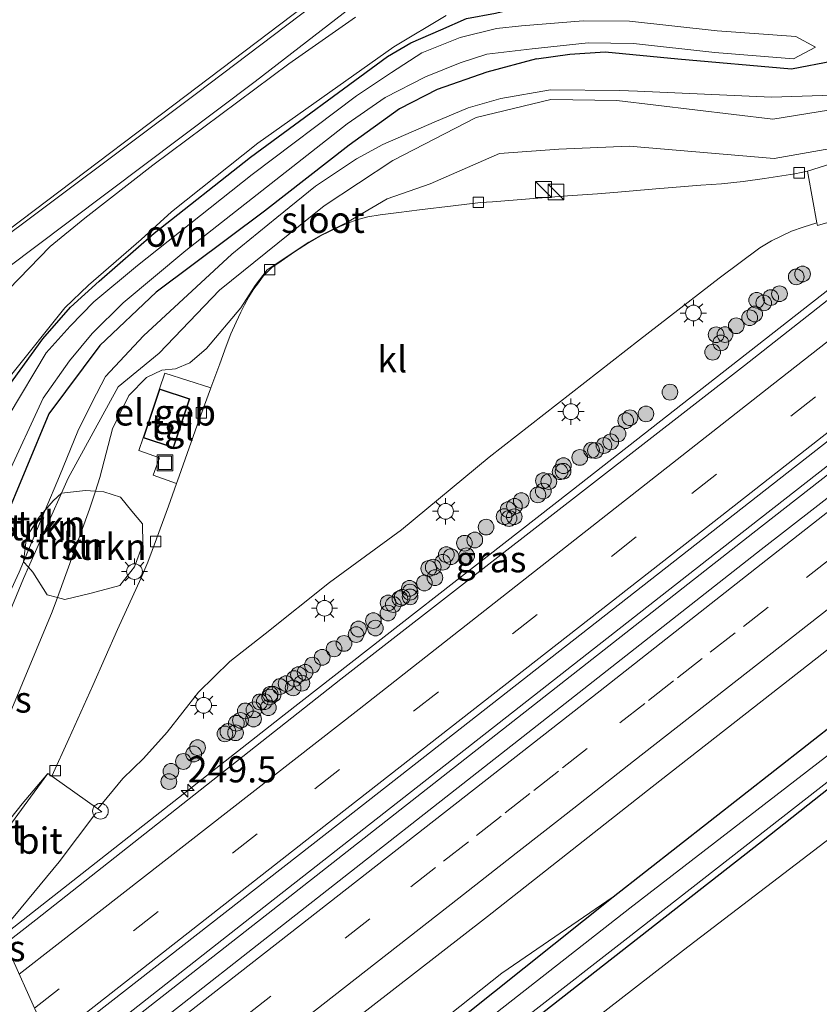
# Model space of a CAD drawing. Units: metres. Extents: x 270600 to 278051, y 574999 to 578725.
# Drawn here: x 274536 to 274613, y 577766 to 577860 of the extents above; entities that cross this region are included whole.
import ezdxf
from ezdxf.enums import TextEntityAlignment as Align

# ---------------------------------------------------------------- set-up
doc = ezdxf.new("R2010")
doc.units = ezdxf.units.M
doc.linetypes.add('VW-3-9_STREEP', pattern=[12, 3, -9])
doc.layers.get('0').update_dxf_attribs({"lineweight": 25})
for name, color, linetype, lineweight in [('B-ME-AM-KILOMETR-S-B1', 7, 'Continuous', 18), ('B-ME-BV-GELEIDECONSTRUCTIE-GELEIDERAIL-L-B1', 213, 'BV-GELEIDERAIL', 18), ('B-ME-GR-BOOM-S-B1', 93, 'Continuous', 18), ('B-ME-GR-STRUIKEN-GV-B6', 93, 'Continuous', 18), ('B-ME-GW-KRUINLIJN-L-B1', 93, 'Continuous', 18), ('B-ME-GW-TEENLIJN-L-B1', 93, 'Continuous', 18), ('B-ME-IE-GRASLAND-GV-B6', 93, 'Continuous', 18), ('B-ME-IE-GRONDWERKLIJN-GROND_INGERICHT-GV-B6', 253, 'Continuous', 18), ('B-ME-IE-GRONDWERKLIJN-GROND_NIETINGERICHT-GV-B6', 253, 'Continuous', 18), ('B-ME-IE-HULPGEOMETRIE-L-B1', 53, 'Continuous', 18), ('B-ME-IE-INRICHTINGSELEMENT-S-B1', 253, 'Continuous', 18), ('B-ME-IE-MEUBILAIR_WEGMEUBILAIR-LICHTMAST-S-B1', 8, 'Continuous', 18), ('B-ME-KG-KADASTRAAL-DAKRAND-L-B1', 13, 'Continuous', 18), ('B-ME-OG-BEBOUWING-GV-B6', 173, 'Continuous', 18), ('B-ME-OG-WATER-GV-B6', 153, 'Continuous', 18), ('B-ME-VH-VERH_SOORT-BITUMEN-GV-B6', 8, 'IE-TERREINAFSCHEIDING-NATUURLIJK-HOUTWAL', 18), ('B-ME-VH-VERH_SOORT-KLINKERS-GV-B6', 8, 'IE-TERREINAFSCHEIDING-NATUURLIJK-HOUTWAL', 18), ('B-ME-VH-VERH_SOORT-ONVERHARD-GV-B6', 8, 'Continuous', 18), ('B-ME-VH-VERH_SOORT-TEGELS-GV-B6', 8, 'Continuous', 18), ('B-ME-VV-KOLK-S-B1', 8, 'Continuous', 18), ('B-ME-VW-MARKERING-39STREEP-015-L-B1', 255, 'VW-3-9_STREEP', 18), ('B-ME-VW-MARKERING-STREEP-015-L-B1', 7, 'Continuous', 18), ('B-ME-VW-MEUBILAIR_WEGMEUBILAIR-SLAGBOOM-S-B1', 8, 'Continuous', 18)]:
    doc.layers.add(name, color=color, linetype=linetype, lineweight=lineweight)
doc.layers.add('B-ME-GW-INSTEEKWATERGANG-L-B1', color=10, linetype='Continuous')
doc.styles.add('NLCS-ISO', font='NLCS-ISO.TTF')
doc.linetypes.add('BV-GELEIDERAIL', pattern='A,10,-3,[108,NLCS.SHX,S=1,R=0,X=0,Y=0],-3', length=16)
doc.linetypes.add('IE-TERREINAFSCHEIDING-NATUURLIJK-HOUTWAL', pattern='A,7,-1.5,[67,NLCS.SHX,S=0.75,R=45,X=0,Y=0],-1.5,7,-1.5,[70,NLCS.SHX,S=0.75,R=0,X=0,Y=0],-1.5', length=20)

# ---------------------------------------------------------------- blocks, each defined once
blk = doc.blocks.new('hecto')
for p, q in [((0, 0.625), (-0.625, 0)), ((0, -0.625), (0, 0.625)), ((-0.625, 0), (0.625, 0)), ((0.625, 0), (0, -0.625))]:
    blk.add_line(p, q)
blk = doc.blocks.new('boom')
h = blk.add_hatch(color=256)
edge = h.paths.add_edge_path()
edge.add_arc((0, 0), 0.75, 0, 360)
blk.add_circle((0, 0), 0.75)
blk = doc.blocks.new('kast')
blk.add_line((-0.75, -0.75), (0.75, 0.75))
blk.add_lwpolyline([(-0.75, 0.75), (0.75, 0.75), (0.75, -0.75), (-0.75, -0.75)], close=True)
blk = doc.blocks.new('lantaarnpaal')
for p, q in [((0, 0.75), (0, 1.25)), ((-0.75, 0), (-1.25, 0)), ((-0.884, 0.884), (-0.53, 0.53)), ((0.53, 0.53), (0.884, 0.884)), ((0.75, 0), (1.25, 0)), ((-0.53, -0.53), (-0.884, -0.884)), ((0, -0.75), (0, -1.25)), ((0.53, -0.53), (0.884, -0.884))]:
    blk.add_line(p, q)
blk.add_circle((0, 0), 0.75)
blk = doc.blocks.new('kolk')
blk.add_lwpolyline([(-0.5, -0.5), (0.5, -0.5), (0.5, 0.5), (-0.5, 0.5)], close=True)
blk = doc.blocks.new('put')
for p, q in [((0.75, 0.75), (-0.75, 0.75)), ((-0.75, 0.75), (-0.75, -0.75)), ((0.75, -0.75), (0.75, 0.75)), ((-0.75, -0.75), (0.75, -0.75))]:
    blk.add_line(p, q)
blk.add_lwpolyline([(-0.625, 0.625), (0.625, 0.625), (0.625, -0.625), (-0.625, -0.625)], close=True)
blk = doc.blocks.new('dtb')
blk.add_circle((0, 0), 0.75)

msp = doc.modelspace()

# ---------------------------------------------------------------- linework, layer by layer
at = {"layer": 'B-ME-BV-GELEIDECONSTRUCTIE-GELEIDERAIL-L-B1'}
for p, q in [((274658.166, 577852.764, 2.081), (274605.875, 577811.832, 2.215)), ((274658.531, 577852.148, 2.093), (274606.173, 577811.193, 2.224)), ((274605.875, 577811.832, 2.215), (274559.904, 577775.847, 2.026)), ((274606.173, 577811.193, 2.224), (274560.33, 577775.249, 2.068))]:
    msp.add_line(p, q, dxfattribs=at)
for points in [[(274534.679, 577772.8708, 1.9719), (274561.3889, 577793.8508, 1.929), (274588.7458, 577815.1589, 1.9402), (274617.2785, 577837.4813, 1.929)], [(274540.063, 577760.277, 2.035), (274546.965, 577765.677, 2.023), (274559.904, 577775.847, 2.026)], [(274560.33, 577775.249, 2.068), (274548.565, 577766.042, 2.08), (274540.36, 577759.615, 2.087)]]:
    msp.add_polyline3d(points, dxfattribs=at)
at = {"layer": 'B-ME-GR-STRUIKEN-GV-B6'}
for points in [[(274538.5827, 577813.3922, 1.9991), (274539.3509, 577814.2765, 1.9051), (274540.1249, 577815.0052, 1.9129), (274536.982, 577807.9506, 1.9174), (274536.519, 577808.4649, 1.9892), (274538.5827, 577813.3922, 1.9991)], [(274539.7517, 577805.0473, 1.0908), (274538.7624, 577805.2977, 1.2724), (274537.4075, 577807.4778, 1.6972), (274536.982, 577807.9506, 1.9174), (274540.1249, 577815.0052, 1.9129), (274542.4129, 577815.2819, 1.1661), (274543.3775, 577815.21, 1.1163), (274542.7962, 577813.4856, 1.0649), (274539.7517, 577805.0473, 1.0908)], [(274539.7517, 577805.0473, 1.0908), (274542.7962, 577813.4856, 1.0649), (274543.3775, 577815.21, 1.1163), (274544.1933, 577815.1492, 1.1102), (274545.777, 577814.6421, 1.1503), (274546.8595, 577813.2923, 1.2915), (274547.8831, 577812.0789, 1.2977), (274547.9026, 577810.1329, 1.2869), (274547.1042, 577807.9851, 1.2794), (274545.7038, 577806.184, 1.2281), (274542.9752, 577805.4776, 1.1721), (274540.4414, 577804.8728, 1.0922), (274539.7517, 577805.0473, 1.0908)], [(274538.5827, 577813.3922, 1.9991), (274536.519, 577808.4649, 1.9892), (274536.7847, 577810.813, 1.9824), (274538.0116, 577812.7347, 1.9274), (274538.5827, 577813.3922, 1.9991)]]:
    msp.add_polyline3d(points, dxfattribs=at)
at = {"layer": 'B-ME-GW-INSTEEKWATERGANG-L-B1'}
msp.add_line((274585.505, 577856.479, -0.303), (274588.688, 577856.934, -0.631), dxfattribs=at)
for points in [[(274588.688, 577856.934, -0.631), (274592.045, 577857.158, -0.595), (274598.999, 577856.471, -0.496), (274609.8571, 577855.5164, -0.427), (274617.8127, 577857.0601, -0.5197), (274624.5678, 577859.5688, -0.6077), (274630.9022, 577862.6713, -0.5966), (274657.2394, 577882.8098, -0.4167), (274686.656, 577904.7189, -0.504), (274715.8407, 577926.9755, -0.5924), (274744.9208, 577949.4896, -0.5068), (274774.072, 577972.3214, -0.773), (274802.8796, 577994.6322, -0.7588), (274832.8046, 578018.1352, -0.893), (274863.6407, 578041.505, -0.8876), (274893.7799, 578065.3837, -1.0445), (274899.9659, 578068.7157, -0.281), (274912.8371, 578078.7395, -0.3675)], [(274523.015, 577798.245, -0.348), (274525.237, 577803.391, -0.365), (274528.788, 577812.584, -0.296), (274531.204, 577817.586, -0.308), (274532.919, 577821.326, -0.377), (274535.104, 577825.256, -0.467), (274538.368, 577829.757, -0.485), (274541.01, 577832.783, -0.452), (274543.73, 577835.238, -0.533), (274549.002, 577839.833, -0.503), (274558.193, 577847.076, -0.194), (274571.271, 577856.699, -0.317), (274573.491, 577858.004, -0.281), (274576.375, 577859.242, -0.272), (274578.823, 577860.321, -0.407), (274581.6, 577860.828, -0.392), (274583.335, 577861.246, -0.389)], [(274585.505, 577856.479, -0.303), (274580.758, 577855.199, -0.326), (274576.025, 577853.557, -0.326), (274572.426, 577851.694, -0.314), (274567.626, 577848.229, -0.302), (274559.521, 577841.934, -0.266), (274549.164, 577834.188, -0.545), (274543.788, 577829.112, -0.434), (274538.93, 577822.591, -0.434), (274534.528, 577812.021, -0.146), (274527.984, 577796.557, -0.347), (274525.982, 577791.636, -0.258)], [(274573.005, 577760.657, -0.022), (274592.836, 577776.47, 0.302), (274614.455, 577793.404, 0.446)], [(274616.457, 577789.199, 0.363), (274606.978, 577781.723, 0.417), (274578.662, 577759.595, 0.003)]]:
    msp.add_polyline3d(points, dxfattribs=at)
at = {"layer": 'B-ME-GW-KRUINLIJN-L-B1'}
for points in [[(274667.2599, 577884.4015, 1.8633), (274642.93, 577865.7167, 1.7494), (274627.3676, 577855.6539, 1.8928), (274616.7361, 577852.1271, 2.0666), (274608.0634, 577850.6988, 2.0217), (274593.1805, 577852.5086, 2.0729), (274586.88, 577852.6047, 2.0163), (274579.7494, 577850.8685, 1.9809), (274571.7687, 577846.7684, 2.0518), (274565.2199, 577842.4431, 1.9874), (274555.2266, 577834.3761, 2.1237), (274549.4639, 577828.3805, 2.0505), (274545.5607, 577825.1503, 2.1734), (274540.7595, 577816.4296, 1.912), (274540.1249, 577815.0052, 1.9129), (274536.982, 577807.9506, 1.9174), (274536.4977, 577806.8637, 1.9181), (274531.0876, 577793.8089, 2.004), (274528.0639, 577786.9993, 1.9887)], [(274634.7613, 577861.2539, 1.8053), (274626.847, 577856.4, 1.8053), (274616.699, 577853.09, 1.8053), (274607.952, 577852.818, 1.8053), (274595.161, 577853.376, 1.8053), (274593.42, 577853.466, 1.8053), (274586.854, 577853.516, 1.8053), (274582.096, 577852.685, 1.8181), (274578.985, 577851.798, 1.8267), (274575.723, 577850.441, 1.8361), (274570.827, 577848.281, 1.8503), (274568.317, 577846.913, 1.8579), (274564.408, 577844.312, 1.8703), (274560.695, 577841.342, 1.8829), (274556.415, 577837.84, 1.8976), (274547.958, 577830.036, 1.9282), (274544.347, 577826.138, 1.9423), (274543.063, 577823.699, 1.9589), (274541.708, 577820.922, 1.9776), (274539.9389, 577816.6304, 2.0056), (274538.5827, 577813.3922, 1.9991), (274536.519, 577808.4649, 1.9892), (274536.1056, 577807.4777, 1.9873)], [(274592.836, 577776.47, 0.302), (274582.181, 577769.203, 0.491), (274561.537, 577752.791, 0.491), (274548.134, 577742.301, 0.545)]]:
    msp.add_polyline3d(points, dxfattribs=at)
at = {"layer": 'B-ME-GW-TEENLIJN-L-B1'}
msp.add_polyline3d([(274618.1341, 577848.7012, 1.188), (274608.1943, 577846.9689, 1.2565), (274594.338, 577848.1518, 1.2014), (274587.6319, 577847.8532, 1.2153), (274581.9711, 577847.4215, 1.086), (274575.3519, 577844.5455, 1.1691), (274571.2376, 577843.1172, 1.2911), (274567.3851, 577840.848, 1.0433), (274564.9427, 577839.6399, 1.0433), (274563.7586, 577838.965, 0.9554), (274562.3672, 577838.0567, 0.9554), (274559.7736, 577836.3357, 1.0117), (274558.6181, 577834.8312, 1.0117), (274557.2627, 577832.6904, 1.1216), (274553.9946, 577828.8079, 1.3932), (274552.3778, 577827.4658, 1.3797), (274551.0269, 577826.8748, 1.4094), (274549.7123, 577826.7413, 1.6231), (274548.2491, 577826.0508, 1.4656), (274546.552, 577824.3435, 1.5355), (274545.0161, 577821.1486, 1.1681), (274543.8097, 577816.4922, 1.1546), (274543.3775, 577815.21, 1.1163), (274542.7962, 577813.4856, 1.0649), (274539.7517, 577805.0473, 1.0908), (274539.2564, 577803.6744, 1.095), (274534.9154, 577793.2887, 1.0916)], dxfattribs=at)
at = {"layer": 'B-ME-IE-GRASLAND-GV-B6'}
for points in [[(274511.979, 577822.825, -0.073), (274524.16, 577831.897, -0.097), (274549.699, 577851.2, -0.25), (274578.108, 577872.724, -0.301), (274581.745, 577875.487, -0.295), (274595.745, 577886.122, -0.274), (274597.463, 577887.198, -0.268), (274599.343, 577888.088, -0.259), (274601.425, 577888.734, -0.256), (274603.028, 577889.027, -0.25), (274605.744, 577889.084, -0.211), (274623.873, 577887.372, -0.343), (274634.694, 577885.867, -0.364), (274639.383, 577885.582, -0.346), (274641.839, 577885.846, -0.34), (274643.713, 577886.106, -0.331), (274645.842, 577886.616, -0.331), (274647.857, 577887.428, -0.331), (274649.671, 577888.357, -0.325), (274651.517, 577889.559, -0.322), (274665.468, 577900.224, -0.31)], [(274659.163, 577894.934, -0.368), (274651.877, 577889.275, -0.374), (274650.656, 577888.397, -0.365), (274649.379, 577887.732, -0.362), (274647.274, 577886.737, -0.359), (274645.299, 577886.12, -0.377), (274642.782, 577885.565, -0.374), (274640.539, 577885.231, -0.374), (274635.423, 577885.53, -0.377), (274616.34, 577887.748, -0.383), (274607.343, 577888.564, -0.356), (274604.843, 577888.688, -0.32), (274602.816, 577888.663, -0.326), (274600.931, 577888.228, -0.323), (274598.283, 577887.171, -0.299), (274596.28, 577885.826, -0.332), (274581.782, 577874.847, -0.407), (274578.323, 577872.253, -0.301), (274572.756, 577868.133, -0.272), (274553.035, 577853.157, -0.287), (274532.478, 577837.808, -0.236), (274513.564, 577823.31, -0.116), (274512.213, 577822.302, -0.11), (274511.979, 577822.825, -0.073)], [(274680.362, 577890.538, 1.186), (274646.56, 577865.289, 1.179), (274637.439, 577858.717, 1.159), (274630.251, 577854.204, 1.131), (274624.709, 577851.194, 1.112), (274614.835, 577846.823, 1.097), (274611.3767, 577845.7447, 0.9886)], [(274666.8269, 577884.9294, 1.8643), (274642.2866, 577866.434, 1.8053), (274634.7613, 577861.2539, 1.8053), (274626.847, 577856.4, 1.8053), (274616.699, 577853.09, 1.8053), (274607.952, 577852.818, 1.8053), (274595.161, 577853.376, 1.8053), (274593.42, 577853.466, 1.8053), (274586.854, 577853.516, 1.8053), (274582.096, 577852.685, 1.8181), (274578.985, 577851.798, 1.8267), (274575.723, 577850.441, 1.8361), (274570.827, 577848.281, 1.8503), (274568.317, 577846.913, 1.8579), (274564.408, 577844.312, 1.8703), (274560.695, 577841.342, 1.8829), (274556.415, 577837.84, 1.8976), (274547.958, 577830.036, 1.9282), (274544.347, 577826.138, 1.9423), (274543.063, 577823.699, 1.9589), (274541.708, 577820.922, 1.9776), (274539.9389, 577816.6304, 2.0056), (274538.5827, 577813.3922, 1.9991)], [(274538.5827, 577813.3922, 1.9991), (274539.9389, 577816.6304, 2.0056), (274541.708, 577820.922, 1.9776), (274543.063, 577823.699, 1.9589), (274544.347, 577826.138, 1.9423), (274547.958, 577830.036, 1.9282), (274556.415, 577837.84, 1.8976), (274560.695, 577841.342, 1.8829), (274564.408, 577844.312, 1.8703), (274568.317, 577846.913, 1.8579), (274570.827, 577848.281, 1.8503), (274575.723, 577850.441, 1.8361), (274578.985, 577851.798, 1.8267), (274582.096, 577852.685, 1.8181), (274586.854, 577853.516, 1.8053), (274593.42, 577853.466, 1.8053), (274595.161, 577853.376, 1.8053), (274607.952, 577852.818, 1.8053), (274616.699, 577853.09, 1.8053), (274626.847, 577856.4, 1.8053), (274634.7613, 577861.2539, 1.8053), (274642.2866, 577866.434, 1.8053), (274666.8269, 577884.9294, 1.8643)], [(274667.2599, 577884.4015, 1.8633), (274642.93, 577865.7167, 1.7494), (274627.3676, 577855.6539, 1.8928), (274616.7361, 577852.1271, 2.0666), (274608.0634, 577850.6988, 2.0217), (274593.1805, 577852.5086, 2.0729), (274586.88, 577852.6047, 2.0163), (274579.7494, 577850.8685, 1.9809), (274571.7687, 577846.7684, 2.0518), (274565.2199, 577842.4431, 1.9874), (274555.2266, 577834.3761, 2.1237), (274549.4639, 577828.3805, 2.0505), (274545.5607, 577825.1503, 2.1734), (274540.7595, 577816.4296, 1.912), (274540.1249, 577815.0052, 1.9129), (274539.3509, 577814.2765, 1.9051), (274538.5827, 577813.3922, 1.9991)], [(274657.2394, 577882.8098, -0.4167), (274630.9022, 577862.6713, -0.5966), (274624.5678, 577859.5688, -0.6077), (274617.8127, 577857.0601, -0.5197), (274609.8571, 577855.5164, -0.427), (274598.999, 577856.471, -0.496), (274592.045, 577857.158, -0.595), (274588.688, 577856.934, -0.631), (274585.505, 577856.479, -0.303), (274580.758, 577855.199, -0.326), (274576.025, 577853.557, -0.326), (274572.426, 577851.694, -0.314), (274567.626, 577848.229, -0.302), (274559.521, 577841.934, -0.266), (274549.164, 577834.188, -0.545), (274543.788, 577829.112, -0.434), (274538.93, 577822.591, -0.434), (274534.528, 577812.021, -0.146)], [(274534.528, 577812.021, -0.146), (274538.93, 577822.591, -0.434), (274543.788, 577829.112, -0.434), (274549.164, 577834.188, -0.545), (274559.521, 577841.934, -0.266), (274567.626, 577848.229, -0.302), (274572.426, 577851.694, -0.314), (274576.025, 577853.557, -0.326), (274580.758, 577855.199, -0.326), (274585.505, 577856.479, -0.303), (274588.688, 577856.934, -0.631), (274592.045, 577857.158, -0.595), (274598.999, 577856.471, -0.496), (274609.8571, 577855.5164, -0.427), (274617.8127, 577857.0601, -0.5197), (274624.5678, 577859.5688, -0.6077), (274630.9022, 577862.6713, -0.5966), (274657.2394, 577882.8098, -0.4167)], [(274539.246, 577762.095, 1.455), (274566.775, 577783.57, 1.466), (274602.816, 577811.781, 1.452), (274641.597, 577842.076, 1.487), (274678.099, 577870.647, 1.479)], [(274520.203, 577825.432, -0.19), (274537.423, 577838.384, -0.283), (274558.635, 577854.321, -0.31), (274579.239, 577870.239, -0.301)], [(274535.104, 577825.256, -0.467), (274538.368, 577829.757, -0.485), (274541.01, 577832.783, -0.452), (274543.73, 577835.238, -0.533), (274549.002, 577839.833, -0.503), (274558.193, 577847.076, -0.194), (274571.271, 577856.699, -0.317), (274573.491, 577858.004, -0.281), (274576.375, 577859.242, -0.272), (274578.823, 577860.321, -0.407), (274581.6, 577860.828, -0.392), (274583.335, 577861.246, -0.389)], [(274583.335, 577861.246, -0.389), (274581.6, 577860.828, -0.392), (274578.823, 577860.321, -0.407), (274576.375, 577859.242, -0.272), (274573.491, 577858.004, -0.281), (274571.271, 577856.699, -0.317), (274558.193, 577847.076, -0.194), (274549.002, 577839.833, -0.503), (274543.73, 577835.238, -0.533), (274541.01, 577832.783, -0.452), (274538.368, 577829.757, -0.485), (274535.104, 577825.256, -0.467)], [(274534.91, 577816.585, -1.373), (274538.383, 577824.083, -1.481), (274540.89, 577827.642, -1.481), (274543.062, 577830.241, -1.481), (274546.012, 577833.174, -1.481), (274552.023, 577838.163, -1.481), (274567.426, 577850.275, -1.523), (274571.063, 577852.784, -1.511), (274574.915, 577854.768, -1.511), (274578.196, 577856.096, -1.511), (274580.765, 577856.923, -1.511), (274585.075, 577857.424, -1.511), (274590.452, 577858.004, -1.553), (274594.755, 577857.928, -1.553), (274602.531, 577857.067, -1.553), (274610.057, 577856.46, -1.553), (274612.1322, 577857.5986, -1.553), (274610.285, 577858.61, -1.553), (274602.767, 577859.139, -1.553), (274594.372, 577860.056, -1.553), (274589.961, 577860.104, -1.487), (274584.07, 577859.63, -1.418), (274581.683, 577859.368, -1.382), (274578.226, 577858.506, -1.373), (274574.566, 577857.06, -1.373), (274571.643, 577855.176, -1.373), (274568.319, 577852.953, -1.373), (274558.361, 577845.422, -1.373), (274547.401, 577836.75, -1.373), (274543.228, 577833.276, -1.373), (274540.962, 577830.949, -1.373), (274538.675, 577828.4, -1.373), (274535.128, 577822.476, -1.373)], [(274568.221, 577860.44, -0.245), (274561.852, 577856.007, -0.266), (274548.86, 577846.316, -0.314), (274542.356, 577841.258, -0.347), (274539.053, 577838.551, -0.299), (274535.072, 577834.458, -0.329)], [(274535.39, 577826.385, -0.485), (274540.458, 577832.709, -0.488), (274542.71, 577834.863, -0.488), (274547.756, 577839.23, -0.524), (274550.644, 577841.876, -0.422), (274558.879, 577848.42, -0.269), (274571.892, 577857.629, -0.356), (274576.888, 577860.599, -0.356)], [(274618.1341, 577848.7012, 1.188), (274608.1943, 577846.9689, 1.2565), (274594.338, 577848.1518, 1.2014), (274587.6319, 577847.8532, 1.2153), (274581.9711, 577847.4215, 1.086), (274575.3519, 577844.5455, 1.1691), (274571.2376, 577843.1172, 1.2911), (274567.3851, 577840.848, 1.0433), (274564.9427, 577839.6399, 1.0433), (274563.7586, 577838.965, 0.9554), (274562.3672, 577838.0567, 0.9554), (274559.7736, 577836.3357, 1.0117), (274558.6181, 577834.8312, 1.0117), (274557.2627, 577832.6904, 1.1216), (274553.9946, 577828.8079, 1.3932), (274552.3778, 577827.4658, 1.3797), (274551.0269, 577826.8748, 1.4094), (274549.7123, 577826.7413, 1.6231), (274548.2491, 577826.0508, 1.4656), (274546.552, 577824.3435, 1.5355), (274545.0161, 577821.1486, 1.1681), (274543.8097, 577816.4922, 1.1546), (274543.3775, 577815.21, 1.1163), (274542.4129, 577815.2819, 1.1661), (274540.1249, 577815.0052, 1.9129), (274540.7595, 577816.4296, 1.912), (274545.5607, 577825.1503, 2.1734), (274549.4639, 577828.3805, 2.0505), (274555.2266, 577834.3761, 2.1237), (274565.2199, 577842.4431, 1.9874), (274571.7687, 577846.7684, 2.0518), (274579.7494, 577850.8685, 1.9809), (274586.88, 577852.6047, 2.0163), (274593.1805, 577852.5086, 2.0729), (274608.0634, 577850.6988, 2.0217), (274616.7361, 577852.1271, 2.0666)], [(274659.875, 577850.757, 1.282), (274633.4383, 577830.2033, 1.3205), (274606.974, 577809.628, 1.359), (274584.2307, 577791.7912, 1.2573), (274561.335, 577773.835, 1.155), (274549.333, 577764.416, 1.175), (274541.121, 577757.92, 1.193), (274539.246, 577762.095, 1.455)], [(274534.9154, 577793.2887, 1.0916), (274539.2564, 577803.6744, 1.095), (274539.7517, 577805.0473, 1.0908), (274540.4414, 577804.8728, 1.0922), (274542.9752, 577805.4776, 1.1721), (274545.7038, 577806.184, 1.2281), (274547.1042, 577807.9851, 1.2794), (274547.9026, 577810.1329, 1.2869), (274547.8831, 577812.0789, 1.2977), (274546.8595, 577813.2923, 1.2915), (274545.777, 577814.6421, 1.1503), (274544.1933, 577815.1492, 1.1102), (274543.3775, 577815.21, 1.1163), (274543.8097, 577816.4922, 1.1546), (274545.0161, 577821.1486, 1.1681), (274546.552, 577824.3435, 1.5355), (274548.2491, 577826.0508, 1.4656), (274549.7123, 577826.7413, 1.6231), (274551.0269, 577826.8748, 1.4094), (274552.3778, 577827.4658, 1.3797), (274553.9946, 577828.8079, 1.3932), (274557.2627, 577832.6904, 1.1216), (274558.6181, 577834.8312, 1.0117), (274559.7736, 577836.3357, 1.0117), (274562.3672, 577838.0567, 0.9554), (274563.7586, 577838.965, 0.9554), (274564.9427, 577839.6399, 1.0433), (274567.3851, 577840.848, 1.0433), (274571.2376, 577843.1172, 1.2911), (274575.3519, 577844.5455, 1.1691), (274581.9711, 577847.4215, 1.086), (274587.6319, 577847.8532, 1.2153), (274594.338, 577848.1518, 1.2014), (274608.1943, 577846.9689, 1.2565), (274618.1341, 577848.7012, 1.188)], [(274611.3767, 577845.7447, 0.9886), (274610.18, 577845.5106, 1.1066), (274607.2662, 577845.0558, 1.1671), (274605.2244, 577844.7528, 1.1945), (274603.1791, 577844.5449, 1.1934), (274601.1998, 577844.4187, 1.1847), (274596.9134, 577844.054, 1.1617), (274593.2637, 577843.7617, 1.1538), (274591.3141, 577843.5996, 1.1269), (274588.4601, 577843.3938, 1.0949), (274585.6163, 577843.1784, 1.0421), (274581.2988, 577842.8391, 1.033), (274580.1562, 577842.7651, 0.9741), (274577.5294, 577842.45, 1.0053), (274574.3411, 577842.0711, 0.9785), (274572.342, 577841.8167, 0.9555), (274570.5753, 577841.5953, 0.9374), (274569.3828, 577841.3799, 0.9246), (274568.341, 577841.1017, 0.9419), (274567.4975, 577840.79, 0.9306), (274566.7175, 577840.4808, 0.9459), (274565.7876, 577840.0386, 0.9258), (274564.813, 577839.5322, 0.9451), (274563.7174, 577838.9051, 0.9328), (274562.3746, 577838.0359, 0.9082), (274561.1266, 577837.1446, 0.8991), (274560.2252, 577836.5393, 0.8274), (274559.4121, 577835.7177, 0.9219), (274558.9402, 577835.0958, 0.9306), (274558.513, 577834.5183, 0.9469), (274558.0403, 577833.751, 0.9674), (274557.623, 577833.0056, 0.9664), (274557.2678, 577832.2898, 0.995), (274556.8276, 577831.35, 1.0056), (274556.32, 577830.2222, 0.993), (274555.8547, 577829.0379, 1.013), (274555.2429, 577827.3578, 1.0366), (274554.4047, 577825.0812, 1.0428), (274549.9956, 577826.4636, 1.213), (274549.5066, 577824.9731, 1.1867), (274547.9257, 577820.303, 1.1528), (274547.5181, 577819.0845, 1.0903), (274549.4853, 577818.3998, 1.1802), (274548.9024, 577816.7294, 1.0964), (274551.1246, 577815.9417, 1.1044), (274550.3486, 577813.766, 1.1214), (274549.2105, 577810.6414, 1.0543), (274548.3861, 577808.4157, 1.1346), (274547.7415, 577806.9458, 1.1287), (274545.4885, 577801.9932, 1.0899), (274543.117, 577796.6459, 1.0775), (274540.8374, 577791.5732, 1.0686), (274539.199, 577787.985, 0.935), (274538.826, 577788.253, 1.028), (274536.373, 577785.357, 1.065), (274531.535, 577779.268, 1.144)], [(274612.279, 577840.805, 1.08), (274612.324, 577840.561, 1.28), (274620.727, 577842.997, 1.268), (274628.023, 577845.374, 1.297), (274627.989, 577844.989, 1.294), (274605.369, 577827.202, 1.269), (274566.808, 577797.257, 1.361), (274537.671, 577774.27, 1.262), (274534.782, 577772.038, 1.267)], [(274535.678, 577774.702, 1.263), (274539.908, 577779.811, 1.218), (274543.423, 577784.47, 1.231), (274543.995, 577784.577, 1.062), (274543.608, 577784.885, 1.194), (274545.994, 577787.7795, 1.2134), (274547.9633, 577789.699, 1.1898), (274550.2324, 577792.2046, 1.2244), (274553.2251, 577796.0224, 1.2646), (274556.2203, 577798.9444, 1.2772), (274559.5812, 577801.574, 1.294), (274565.7464, 577806.4857, 1.3415), (274572.5969, 577811.5105, 1.332), (274580.9709, 577818.4398, 1.3391), (274595.3278, 577829.6538, 1.3026), (274602.95, 577835.5315, 1.2935), (274606.8384, 577838.4188, 1.2724), (274607.9321, 577839.1024, 1.2583), (274609.8438, 577840.0206, 1.2395), (274610.9624, 577840.3921, 1.2324), (274612.279, 577840.805, 1.08)], [(274658.795, 577827.214, 0.152), (274636.679, 577810.3502, 0.2986), (274614.455, 577793.404, 0.446), (274592.836, 577776.47, 0.302), (274582.181, 577769.203, 0.491), (274561.537, 577752.791, 0.491), (274548.134, 577742.301, 0.545), (274545.8713, 577747.339, 1.1515), (274549.2936, 577750.0112, 1.1399), (274565.0229, 577762.3645, 1.1274), (274580.8313, 577774.6155, 1.0821), (274596.5472, 577786.986, 1.1196), (274612.3028, 577799.3048, 1.1384), (274628.0894, 577811.7058, 1.1721), (274643.8718, 577823.9906, 1.1299), (274659.5887, 577836.3592, 1.1674)], [(274661.802, 577827.357, -0.329), (274638.59, 577809.522, -0.329), (274615.329, 577791.529, -0.329), (274594.428, 577775.39, -0.329), (274574.124, 577759.534, -0.329), (274569.319, 577755.766, -0.329), (274549.208, 577739.908, -0.329), (274548.553, 577741.367, -0.012), (274549.751, 577742.311, -0.013), (274573.005, 577760.657, -0.022), (274592.836, 577776.47, 0.302), (274614.455, 577793.404, 0.446), (274636.679, 577810.3502, 0.2986), (274658.795, 577827.214, 0.152)], [(274578.662, 577759.595, 0.003), (274573.018, 577755.257, 0.186), (274550.347, 577737.371, 0.242), (274550.045, 577738.044, -0.333), (274559.619, 577745.588, -0.329), (274575.583, 577758.054, -0.329), (274594.221, 577772.561, -0.329), (274613.684, 577787.745, -0.329), (274639.699, 577807.867, -0.329), (274660.8469, 577824.0612, -0.329)], [(274658.294, 577815.962, 0.518), (274649.409, 577809.496, 0.665), (274633.812, 577797.368, 0.617), (274618.15, 577785.615, 0.701), (274599.528, 577771.382, 0.407), (274583.248, 577758.742, 0.242), (274579.067, 577755.492, 0.265), (274557.01, 577737.995, 0.349), (274551.883, 577733.951, 0.359), (274550.347, 577737.371, 0.242), (274573.018, 577755.257, 0.186), (274578.662, 577759.595, 0.003), (274606.978, 577781.723, 0.417), (274616.457, 577789.199, 0.363), (274625.549, 577796.04, 0.023), (274631.084, 577800.307, 0.155), (274642.729, 577809.452, 0.254), (274652.274, 577816.655, 0.233), (274660.515, 577823.3, 0.014)], [(274660.515, 577823.3, 0.014), (274652.274, 577816.655, 0.233), (274642.729, 577809.452, 0.254), (274631.084, 577800.307, 0.155), (274625.549, 577796.04, 0.023), (274616.457, 577789.199, 0.363), (274606.978, 577781.723, 0.417), (274578.662, 577759.595, 0.003)], [(274538.5827, 577813.3922, 1.9991), (274538.0116, 577812.7347, 1.9274), (274536.7847, 577810.813, 1.9824), (274536.519, 577808.4649, 1.9892), (274536.1056, 577807.4777, 1.9873)], [(274536.519, 577808.4649, 1.9892), (274536.982, 577807.9506, 1.9174), (274536.4977, 577806.8637, 1.9181), (274531.0876, 577793.8089, 2.004), (274528.0639, 577786.9993, 1.9887), (274527.5401, 577788.1659, 1.9198), (274529.9893, 577794.2585, 2.0426), (274536.1056, 577807.4777, 1.9873), (274536.519, 577808.4649, 1.9892)], [(274530.0026, 577782.6811, 1.2111), (274528.0639, 577786.9993, 1.9887), (274531.0876, 577793.8089, 2.004), (274536.4977, 577806.8637, 1.9181), (274536.982, 577807.9506, 1.9174), (274537.4075, 577807.4778, 1.6972), (274538.7624, 577805.2977, 1.2724), (274539.7517, 577805.0473, 1.0908), (274539.2564, 577803.6744, 1.095), (274534.9154, 577793.2887, 1.0916), (274532.5345, 577788.1711, 1.1291), (274530.0026, 577782.6811, 1.2111)], [(274592.836, 577776.47, 0.302), (274573.005, 577760.657, -0.022), (274549.751, 577742.311, -0.013), (274548.553, 577741.367, -0.012), (274548.134, 577742.301, 0.545), (274561.537, 577752.791, 0.491), (274582.181, 577769.203, 0.491), (274592.836, 577776.47, 0.302)]]:
    msp.add_polyline3d(points, dxfattribs=at)
at = {"layer": 'B-ME-IE-GRONDWERKLIJN-GROND_INGERICHT-GV-B6'}
msp.add_polyline3d([(274665.468, 577900.224, -0.31), (274651.517, 577889.559, -0.322), (274649.671, 577888.357, -0.325), (274647.857, 577887.428, -0.331), (274645.842, 577886.616, -0.331), (274643.713, 577886.106, -0.331), (274641.839, 577885.846, -0.34), (274639.383, 577885.582, -0.346), (274634.694, 577885.867, -0.364), (274623.873, 577887.372, -0.343), (274605.744, 577889.084, -0.211), (274603.028, 577889.027, -0.25), (274601.425, 577888.734, -0.256), (274599.343, 577888.088, -0.259), (274597.463, 577887.198, -0.268), (274595.745, 577886.122, -0.274), (274581.745, 577875.487, -0.295), (274578.108, 577872.724, -0.301), (274549.699, 577851.2, -0.25), (274524.16, 577831.897, -0.097), (274511.979, 577822.825, -0.073), (274493.265, 577864.504, -0.191)], dxfattribs=at)
at = {"layer": 'B-ME-IE-GRONDWERKLIJN-GROND_NIETINGERICHT-GV-B6'}
msp.add_polyline3d([(274675.709, 577784.14, 1.472), (274650.933, 577766.869, 1.286), (274632.345, 577753.61, 1.322), (274629.547, 577751.648, 1.312), (274599.93, 577730.969, 1.204), (274573.716, 577712.649, 1.399), (274564.379, 577706.12, 1.435), (274551.883, 577733.951, 0.359), (274557.01, 577737.995, 0.349), (274579.067, 577755.492, 0.265), (274583.248, 577758.742, 0.242), (274599.528, 577771.382, 0.407), (274618.15, 577785.615, 0.701), (274633.812, 577797.368, 0.617), (274649.409, 577809.496, 0.665), (274658.294, 577815.962, 0.518)], dxfattribs=at)
at = {"layer": 'B-ME-IE-HULPGEOMETRIE-L-B1'}
msp.add_polyline3d([(274493.265, 577864.504, -0.191), (274511.979, 577822.825, -0.073), (274512.213, 577822.302, -0.11), (274513.151, 577820.214, -0.15), (274514.599, 577816.99, -0.305), (274515.135, 577815.796, -1.018), (274515.521, 577814.936, -0.277), (274516.701, 577812.307, -0.304), (274518.684, 577807.891, -0.302), (274519.315, 577806.485, -0.139), (274523.015, 577798.245, -0.348), (274523.965, 577796.129, -1.359), (274525.192, 577793.397, -1.363), (274525.982, 577791.636, -0.258), (274527.5401, 577788.1659, 1.9198), (274528.0639, 577786.9993, 1.9887), (274530.0026, 577782.6811, 1.2111), (274531.535, 577779.268, 1.144), (274531.809, 577778.66, 1.139), (274534.302, 577773.107, 1.261), (274534.782, 577772.038, 1.267), (274539.246, 577762.095, 1.455)], dxfattribs=at)
at = {"layer": 'B-ME-KG-KADASTRAAL-DAKRAND-L-B1'}
msp.add_polyline3d([(274547.9892, 577820.3346, 3.9528), (274549.5379, 577824.9099, 3.9867), (274552.321, 577823.9785, 3.998), (274550.7905, 577819.4032, 3.9718), (274547.9892, 577820.3346, 3.9528)], dxfattribs=at)
at = {"layer": 'B-ME-OG-BEBOUWING-GV-B6'}
msp.add_polyline3d([(274549.5066, 577824.9731, 1.1867), (274552.3843, 577824.0101, 1.198), (274550.8221, 577819.34, 1.1718), (274547.9257, 577820.303, 1.1528), (274549.5066, 577824.9731, 1.1867)], dxfattribs=at)
at = {"layer": 'B-ME-OG-WATER-GV-B6'}
for points in [[(274535.128, 577822.476, -1.373), (274538.675, 577828.4, -1.373), (274540.962, 577830.949, -1.373), (274543.228, 577833.276, -1.373), (274547.401, 577836.75, -1.373), (274558.361, 577845.422, -1.373), (274568.319, 577852.953, -1.373), (274571.643, 577855.176, -1.373), (274574.566, 577857.06, -1.373), (274578.226, 577858.506, -1.373), (274581.683, 577859.368, -1.382), (274584.07, 577859.63, -1.418), (274589.961, 577860.104, -1.487), (274594.372, 577860.056, -1.553), (274602.767, 577859.139, -1.553), (274610.285, 577858.61, -1.553), (274612.1322, 577857.5986, -1.553), (274610.057, 577856.46, -1.553), (274602.531, 577857.067, -1.553), (274594.755, 577857.928, -1.553), (274590.452, 577858.004, -1.553), (274585.075, 577857.424, -1.511), (274580.765, 577856.923, -1.511), (274578.196, 577856.096, -1.511), (274574.915, 577854.768, -1.511), (274571.063, 577852.784, -1.511), (274567.426, 577850.275, -1.523), (274552.023, 577838.163, -1.481), (274546.012, 577833.174, -1.481), (274543.062, 577830.241, -1.481), (274540.89, 577827.642, -1.481), (274538.383, 577824.083, -1.481), (274534.91, 577816.585, -1.373)], [(274550.045, 577738.044, -0.333), (274549.208, 577739.908, -0.329), (274569.319, 577755.766, -0.329), (274574.124, 577759.534, -0.329), (274594.428, 577775.39, -0.329), (274615.329, 577791.529, -0.329), (274638.59, 577809.522, -0.329), (274661.802, 577827.357, -0.329)], [(274660.8469, 577824.0612, -0.329), (274639.699, 577807.867, -0.329), (274613.684, 577787.745, -0.329), (274594.221, 577772.561, -0.329), (274575.583, 577758.054, -0.329), (274559.619, 577745.588, -0.329), (274550.045, 577738.044, -0.333)]]:
    msp.add_polyline3d(points, dxfattribs=at)
at = {"layer": 'B-ME-VH-VERH_SOORT-BITUMEN-GV-B6'}
for points in [[(274513.151, 577820.214, -0.15), (274512.213, 577822.302, -0.11), (274513.564, 577823.31, -0.116), (274532.478, 577837.808, -0.236), (274553.035, 577853.157, -0.287), (274572.756, 577868.133, -0.272), (274578.323, 577872.253, -0.301), (274581.782, 577874.847, -0.407), (274596.28, 577885.826, -0.332), (274598.283, 577887.171, -0.299), (274600.931, 577888.228, -0.323), (274602.816, 577888.663, -0.326), (274604.843, 577888.688, -0.32), (274607.343, 577888.564, -0.356), (274616.34, 577887.748, -0.383), (274635.423, 577885.53, -0.377), (274640.539, 577885.231, -0.374), (274642.782, 577885.565, -0.374), (274645.299, 577886.12, -0.377), (274647.274, 577886.737, -0.359), (274649.379, 577887.732, -0.362), (274650.656, 577888.397, -0.365), (274651.877, 577889.275, -0.374), (274659.163, 577894.934, -0.368)], [(274612.279, 577840.805, 1.08), (274611.442, 577845.389, 0.995), (274611.3767, 577845.7447, 0.9886), (274614.835, 577846.823, 1.097), (274624.917, 577850.863, 1.082), (274630.606, 577853.588, 1.112), (274637.766, 577858.127, 1.141), (274646.504, 577864.332, 1.148), (274680.789, 577889.881, 1.186)], [(274678.099, 577870.647, 1.479), (274641.597, 577842.076, 1.487), (274602.816, 577811.781, 1.452), (274566.775, 577783.57, 1.466), (274539.246, 577762.095, 1.455), (274534.782, 577772.038, 1.267), (274537.671, 577774.27, 1.262), (274566.808, 577797.257, 1.361), (274605.369, 577827.202, 1.269), (274627.989, 577844.989, 1.294), (274628.023, 577845.374, 1.297), (274620.727, 577842.997, 1.268), (274612.324, 577840.561, 1.28), (274612.279, 577840.805, 1.08)], [(274579.239, 577870.239, -0.301), (274558.635, 577854.321, -0.31), (274537.423, 577838.384, -0.283), (274520.203, 577825.432, -0.19)], [(274541.121, 577757.92, 1.193), (274549.333, 577764.416, 1.175), (274561.335, 577773.835, 1.155), (274584.2307, 577791.7912, 1.2573), (274606.974, 577809.628, 1.359), (274633.4383, 577830.2033, 1.3205), (274659.875, 577850.757, 1.282)], [(274659.5887, 577836.3592, 1.1674), (274643.8718, 577823.9906, 1.1299), (274628.0894, 577811.7058, 1.1721), (274612.3028, 577799.3048, 1.1384), (274596.5472, 577786.986, 1.1196), (274580.8313, 577774.6155, 1.0821), (274565.0229, 577762.3645, 1.1274), (274549.2936, 577750.0112, 1.1399), (274545.8713, 577747.339, 1.1515), (274541.121, 577757.92, 1.193)], [(274531.535, 577779.268, 1.144), (274536.373, 577785.357, 1.065), (274538.826, 577788.253, 1.028), (274536.568, 577785.162, 1.08), (274531.809, 577778.66, 1.139), (274531.535, 577779.268, 1.144)], [(274531.809, 577778.66, 1.139), (274536.568, 577785.162, 1.08), (274538.826, 577788.253, 1.028), (274539.199, 577787.985, 0.935), (274543.608, 577784.885, 1.194), (274543.995, 577784.577, 1.062), (274543.423, 577784.47, 1.231), (274539.908, 577779.811, 1.218), (274535.678, 577774.702, 1.263), (274534.302, 577773.107, 1.261), (274531.809, 577778.66, 1.139)], [(274514.401, 577761.166, 1.153), (274523.355, 577769.301, 1.117), (274530.159, 577776.407, 1.159), (274531.809, 577778.66, 1.139), (274534.302, 577773.107, 1.261), (274531.865, 577770.282, 1.257), (274532.201, 577770.045, 1.271), (274534.782, 577772.038, 1.267), (274539.246, 577762.095, 1.455)]]:
    msp.add_polyline3d(points, dxfattribs=at)
at = {"layer": 'B-ME-VH-VERH_SOORT-KLINKERS-GV-B6'}
msp.add_polyline3d([(274612.279, 577840.805, 1.08), (274610.9624, 577840.3921, 1.2324), (274609.8438, 577840.0206, 1.2395), (274607.9321, 577839.1024, 1.2583), (274606.8384, 577838.4188, 1.2724), (274602.95, 577835.5315, 1.2935), (274595.3278, 577829.6538, 1.3026), (274580.9709, 577818.4398, 1.3391), (274572.5969, 577811.5105, 1.332), (274565.7464, 577806.4857, 1.3415), (274559.5812, 577801.574, 1.294), (274556.2203, 577798.9444, 1.2772), (274553.2251, 577796.0224, 1.2646), (274550.2324, 577792.2046, 1.2244), (274547.9633, 577789.699, 1.1898), (274545.994, 577787.7795, 1.2134), (274543.608, 577784.885, 1.194), (274539.199, 577787.985, 0.935), (274540.8374, 577791.5732, 1.0686), (274543.117, 577796.6459, 1.0775), (274545.4885, 577801.9932, 1.0899), (274547.7415, 577806.9458, 1.1287), (274548.3861, 577808.4157, 1.1346), (274549.2105, 577810.6414, 1.0543), (274550.3486, 577813.766, 1.1214), (274551.1246, 577815.9417, 1.1044), (274551.3698, 577816.6291, 1.0991), (274553.1057, 577821.4895, 1.0731), (274554.3648, 577824.9729, 1.0431), (274554.4047, 577825.0812, 1.0428), (274555.2429, 577827.3578, 1.0366), (274555.8547, 577829.0379, 1.013), (274556.32, 577830.2222, 0.993), (274556.8276, 577831.35, 1.0056), (274557.2678, 577832.2898, 0.995), (274557.623, 577833.0056, 0.9664), (274558.0403, 577833.751, 0.9674), (274558.513, 577834.5183, 0.9469), (274558.9402, 577835.0958, 0.9306), (274559.4121, 577835.7177, 0.9219), (274560.2252, 577836.5393, 0.8274), (274561.1266, 577837.1446, 0.8991), (274562.3746, 577838.0359, 0.9082), (274563.7174, 577838.9051, 0.9328), (274564.813, 577839.5322, 0.9451), (274565.7876, 577840.0386, 0.9258), (274566.7175, 577840.4808, 0.9459), (274567.4975, 577840.79, 0.9306), (274568.341, 577841.1017, 0.9419), (274569.3828, 577841.3799, 0.9246), (274570.5753, 577841.5953, 0.9374), (274572.342, 577841.8167, 0.9555), (274574.3411, 577842.0711, 0.9785), (274577.5294, 577842.45, 1.0053), (274580.1562, 577842.7651, 0.9741), (274581.2988, 577842.8391, 1.033), (274585.6163, 577843.1784, 1.0421), (274588.4601, 577843.3938, 1.0949), (274591.3141, 577843.5996, 1.1269), (274593.2637, 577843.7617, 1.1538), (274596.9134, 577844.054, 1.1617), (274601.1998, 577844.4187, 1.1847), (274603.1791, 577844.5449, 1.1934), (274605.2244, 577844.7528, 1.1945), (274607.2662, 577845.0558, 1.1671), (274610.18, 577845.5106, 1.1066), (274611.3767, 577845.7447, 0.9886), (274611.442, 577845.389, 0.995), (274612.279, 577840.805, 1.08)], dxfattribs=at)
at = {"layer": 'B-ME-VH-VERH_SOORT-ONVERHARD-GV-B6'}
for points in [[(274535.072, 577834.458, -0.329), (274539.053, 577838.551, -0.299), (274542.356, 577841.258, -0.347), (274548.86, 577846.316, -0.314), (274561.852, 577856.007, -0.266), (274568.221, 577860.44, -0.245)], [(274576.888, 577860.599, -0.356), (274571.892, 577857.629, -0.356), (274558.879, 577848.42, -0.269), (274550.644, 577841.876, -0.422), (274547.756, 577839.23, -0.524), (274542.71, 577834.863, -0.488), (274540.458, 577832.709, -0.488), (274535.39, 577826.385, -0.485)]]:
    msp.add_polyline3d(points, dxfattribs=at)
at = {"layer": 'B-ME-VH-VERH_SOORT-TEGELS-GV-B6'}
msp.add_polyline3d([(274549.5066, 577824.9731, 1.1867), (274549.9956, 577826.4636, 1.213), (274554.4047, 577825.0812, 1.0428), (274554.3648, 577824.9729, 1.0431), (274553.1057, 577821.4895, 1.0731), (274551.3698, 577816.6291, 1.0991), (274551.1246, 577815.9417, 1.1044), (274548.9024, 577816.7294, 1.0964), (274549.4853, 577818.3998, 1.1802), (274547.5181, 577819.0845, 1.0903), (274547.9257, 577820.303, 1.1528), (274550.8221, 577819.34, 1.1718), (274552.3843, 577824.0101, 1.198), (274549.5066, 577824.9731, 1.1867)], dxfattribs=at)
at = {"layer": 'B-ME-VW-MARKERING-39STREEP-015-L-B1'}
for points in [[(274537.562, 577765.845, 1.382), (274564.318, 577786.793, 1.395), (274600.324, 577814.974, 1.384), (274639.112, 577845.284, 1.405), (274675.599, 577873.79, 1.401), (274712.724, 577902.83, 1.428), (274750.403, 577932.293, 1.413), (274787.176, 577961.048, 1.419), (274822.526, 577988.632, 1.407), (274858.315, 578016.614, 1.434), (274892.403, 578043.243, 1.405), (274920.233, 578065.017, 1.413)], [(274613.6581, 577808.8191, 1.3505), (274607.6355, 577804.1273, 1.335), (274604.4753, 577801.6799, 1.3525), (274601.3149, 577799.2327, 1.34), (274598.5745, 577797.0827, 1.3689), (274595.8339, 577794.9327, 1.3392), (274590.3531, 577790.6329, 1.336), (274587.6125, 577788.4831, 1.3079), (274584.8721, 577786.3331, 1.3079), (274582.1315, 577784.1831, 1.3294), (274578.9963, 577781.7355, 1.2843), (274575.8607, 577779.2879, 1.3227), (274569.5899, 577774.3925, 1.3249), (274543.0496, 577753.6241, 1.3683)]]:
    msp.add_polyline3d(points, dxfattribs=at)
at = {"layer": 'B-ME-VW-MARKERING-STREEP-015-L-B1'}
for points in [[(274918.575, 578068.093, 1.336), (274910.328, 578061.65, 1.339), (274872.225, 578031.914, 1.354), (274833.962, 578001.961, 1.352), (274799.02, 577974.659, 1.329), (274760.223, 577944.327, 1.357), (274721.419, 577914.073, 1.347), (274684.278, 577885.011, 1.342), (274646.77, 577855.664, 1.36), (274607.526, 577824.963, 1.363), (274568.558, 577794.384, 1.316), (274539.688, 577771.886, 1.363), (274536.108, 577769.086, 1.365)], [(274538.992, 577762.66, 1.45), (274566.379, 577784.105, 1.461), (274602.458, 577812.299, 1.439), (274641.215, 577842.675, 1.482), (274677.702, 577871.149, 1.478), (274714.931, 577900.254, 1.486), (274752.361, 577929.521, 1.486), (274789.174, 577958.294, 1.486), (274824.592, 577985.943, 1.482), (274860.467, 578013.952, 1.507), (274894.47, 578040.518, 1.481), (274921.878, 578061.963, 1.488)], [(274924.649, 578056.823, 1.458), (274894.02, 578032.952, 1.454), (274874.149, 578017.3906, 1.4225), (274854.297, 578001.844, 1.391), (274816.522, 577972.294, 1.325), (274779.763, 577943.49, 1.34), (274741.372, 577913.541, 1.379), (274704.299, 577884.449, 1.331), (274667.1, 577855.358, 1.283), (274659.636, 577849.513, 1.261), (274633.5653, 577829.08, 1.2944), (274607.395, 577808.569, 1.328), (274591.594, 577796.152, 1.259), (274561.837, 577772.907, 1.118), (274547.339, 577761.589, 1.133), (274541.521, 577757.029, 1.144)], [(274544.5949, 577750.1822, 1.2732), (274578.0953, 577776.3395, 1.244), (274583.5735, 577780.6361, 1.2167), (274586.3127, 577782.7845, 1.2289), (274589.0519, 577784.9329, 1.2065), (274594.7759, 577789.4133, 1.2468), (274615.5823, 577805.6745, 1.2623), (274618.4783, 577807.9445, 1.2247), (274621.3745, 577810.2145, 1.2736), (274656.7599, 577837.9463, 1.3), (274690.1379, 577864.0505, 1.2849)]]:
    msp.add_polyline3d(points, dxfattribs=at)

# ---------------------------------------------------------------- block references
at = {"layer": 'B-ME-AM-KILOMETR-S-B1', "rotation": 90}
msp.add_blockref('hecto', (274552.194, 577786.622, 1.001), dxfattribs=at)
at = {"layer": 'B-ME-GR-BOOM-S-B1', "rotation": 90}
for p in [(274610.915, 577835.933, 1.8), (274610.307, 577835.659, 1.752), (274608.711, 577834.049, 1.723), (274606.525, 577833.427, 1.523), (274607.201, 577833.17, 2.109), (274607.874, 577833.688, 1.746), (274606.347, 577832.117, 1.725), (274605.862, 577831.761, 1.856), (274603.503, 577830.149, 1.61), (274604.577, 577830.992, 1.806), (274602.662, 577830.136, 2.185), (274603.106, 577829.355, 1.976), (274602.326, 577828.472, 2.083), (274598.249, 577824.653, 1.98), (274594.026, 577821.935, 1.833), (274594.43, 577822.212, 1.941), (274595.957, 577822.578, 2.238), (274592.595, 577819.914, 1.878), (274593.284, 577820.672, 1.893), (274590.761, 577819.117, 1.765), (274591.135, 577819.085, 1.852), (274591.942, 577819.564, 1.937), (274589.638, 577818.421, 1.773), (274587.749, 577817.056, 1.623), (274588.046, 577817.108, 1.726), (274588.073, 577817.639, 1.75), (274586.16, 577816.205, 1.959), (274586.681, 577816.115, 1.756), (274586.156, 577815.211, 1.759), (274584.049, 577814.3, 1.711), (274585.634, 577814.85, 1.492), (274582.79, 577813.438, 1.899), (274583.398, 577813.764, 1.595), (274582.41, 577812.768, 1.834), (274582.876, 577812.596, 1.795), (274583.376, 577812.762, 1.87), (274580.685, 577811.77, 1.78), (274579.606, 577810.544, 1.765), (274578.618, 577810.237, 1.897), (274576.892, 577809.148, 1.787), (274577.34, 577808.951, 1.736), (274578.833, 577809.032, 2.176), (274575.215, 577807.826, 1.864), (274575.636, 577807.951, 1.803), (274576.545, 577808.415, 1.684), (274575.804, 577806.947, 1.953), (274573.369, 577805.926, 1.613), (274574.794, 577806.438, 1.621), (274572.454, 577804.949, 1.722), (274572.676, 577805.077, 1.655), (274573.42, 577805.561, 1.615), (274573.427, 577805.113, 1.704), (274571.332, 577804.535, 1.697), (274571.828, 577804.379, 1.857), (274571.317, 577803.566, 1.297), (274568.504, 577802.048, 1.75), (274569.921, 577802.847, 1.564), (274570.118, 577802.133, 2.331), (274568.271, 577801.512, 1.935), (274566.17, 577800.151, 2.02), (274567.119, 577800.665, 1.933), (274565.032, 577799.34, 1.872), (274564.095, 577798.593, 1.34), (274562.371, 577797.31, 1.773), (274562.773, 577797.69, 1.703), (274563.4, 577797.912, 1.814), (274560.997, 577796.55, 1.844), (274561.591, 577796.832, 1.819), (274562.253, 577796.419, 1.786), (274563.088, 577796.873, 1.791), (274560.018, 577795.549, 1.976), (274560.076, 577795.816, 1.824), (274560.36, 577795.814, 2.069), (274559.098, 577795.088, 1.778), (274559.508, 577795.111, 1.618), (274559.891, 577794.533, 1.75), (274557.692, 577794.228, 1.731), (274558.523, 577794.334, 1.806), (274556.834, 577793.054, 1.509), (274557.23, 577793.321, 1.717), (274558.472, 577793.455, 1.743), (274555.743, 577792.03, 1.507), (274556.025, 577792.259, 1.355), (274556.757, 577792.137, 1.47), (274553.127, 577790.724, 1.753), (274552.759, 577790.113, 1.835), (274551.777, 577789.399, 1.742), (274550.589, 577788.46, 1.678), (274550.389, 577787.477, 1.498)]:
    msp.add_blockref('boom', p, dxfattribs=at)
at = {"layer": 'B-ME-IE-INRICHTINGSELEMENT-S-B1', "rotation": 90}
for name, p in [('kast', (274586.1687, 577844, 1.2548)), ('kast', (274587.3529, 577843.773, 1.2792)), ('put', (274550.0286, 577817.9098, 1.1951))]:
    msp.add_blockref(name, p, dxfattribs=at)
at = {"layer": 'B-ME-IE-MEUBILAIR_WEGMEUBILAIR-LICHTMAST-S-B1', "rotation": 90}
for p in [(274600.4885, 577832.2102, 1.4764), (274588.7917, 577822.7935, 1.5631), (274576.819, 577813.2806, 1.5464), (274547.108, 577807.527, 0.886), (274565.251, 577804.0224, 1.5375), (274553.7125, 577794.7577, 1.4336)]:
    msp.add_blockref('lantaarnpaal', p, dxfattribs=at)
at = {"layer": 'B-ME-VV-KOLK-S-B1', "rotation": 90}
for p in [(274610.5836, 577845.5901, 1.1147), (274579.9426, 577842.7665, 0.9945), (274560.0261, 577836.3491, 0.8582), (274553.4943, 577822.6819, 1.0359), (274549.134, 577810.3952, 1.059), (274539.5259, 577788.5237, 0.9983)]:
    msp.add_blockref('kolk', p, dxfattribs=at)
at = {"layer": 'B-ME-VW-MEUBILAIR_WEGMEUBILAIR-SLAGBOOM-S-B1', "rotation": 90}
msp.add_blockref('dtb', (274543.8578, 577784.6532, 1.2251), dxfattribs=at)

# ---------------------------------------------------------------- texts
at = {"layer": 'B-ME-AM-KILOMETR-S-B1', "ltscale": 0.2, "style": 'NLCS-ISO'}
msp.add_text('249.5', height=2.5, dxfattribs=at).set_placement((274552.194, 577786.622, 1.001), align=Align.BOTTOM_LEFT)
at = {"layer": 'B-ME-GR-STRUIKEN-GV-B6', "ltscale": 0.2, "style": 'NLCS-ISO'}
for p in [(274537.6961, 577811.7594), (274538.357, 577812.0803), (274540.1519, 577809.9782), (274544.1936, 577809.8927)]:
    msp.add_text('strkn', height=2.5, dxfattribs=at).set_placement(p, align=Align.MIDDLE_CENTER)
at = {"layer": 'B-ME-IE-GRASLAND-GV-B6', "ltscale": 0.2, "style": 'NLCS-ISO'}
for p in [(274581.1625, 577808.706), (274533.9078, 577795.3158), (274533.3235, 577771.576)]:
    msp.add_text('gras', height=2.5, dxfattribs=at).set_placement(p, align=Align.MIDDLE_CENTER)
at = {"layer": 'B-ME-OG-BEBOUWING-GV-B6', "ltscale": 0.2, "style": 'NLCS-ISO'}
msp.add_text('el.geb', height=2.5, dxfattribs=at).set_placement((274550.0291, 577822.7199), align=Align.MIDDLE_CENTER)
at = {"layer": 'B-ME-OG-WATER-GV-B6', "ltscale": 0.2, "style": 'NLCS-ISO'}
msp.add_text('sloot', height=2.5, dxfattribs=at).set_placement((274565.1119, 577841.108), align=Align.MIDDLE_CENTER)
at = {"layer": 'B-ME-VH-VERH_SOORT-BITUMEN-GV-B6', "ltscale": 0.2, "style": 'NLCS-ISO'}
for p in [(274534.441, 577782.6613), (274538.1023, 577781.8429)]:
    msp.add_text('bit', height=2.5, dxfattribs=at).set_placement(p, align=Align.MIDDLE_CENTER)
at = {"layer": 'B-ME-VH-VERH_SOORT-KLINKERS-GV-B6', "ltscale": 0.2, "style": 'NLCS-ISO'}
msp.add_text('kl', height=2.5, dxfattribs=at).set_placement((274571.724, 577827.7912), align=Align.MIDDLE_CENTER)
at = {"layer": 'B-ME-VH-VERH_SOORT-ONVERHARD-GV-B6', "ltscale": 0.2, "style": 'NLCS-ISO'}
msp.add_text('ovh', height=2.5, dxfattribs=at).set_placement((274551.0997, 577839.7839), align=Align.MIDDLE_CENTER)
at = {"layer": 'B-ME-VH-VERH_SOORT-TEGELS-GV-B6', "ltscale": 0.2, "style": 'NLCS-ISO'}
msp.add_text('tgl', height=2.5, dxfattribs=at).set_placement((274550.744, 577821.3136), align=Align.MIDDLE_CENTER)

doc.saveas('drawing.dxf')
